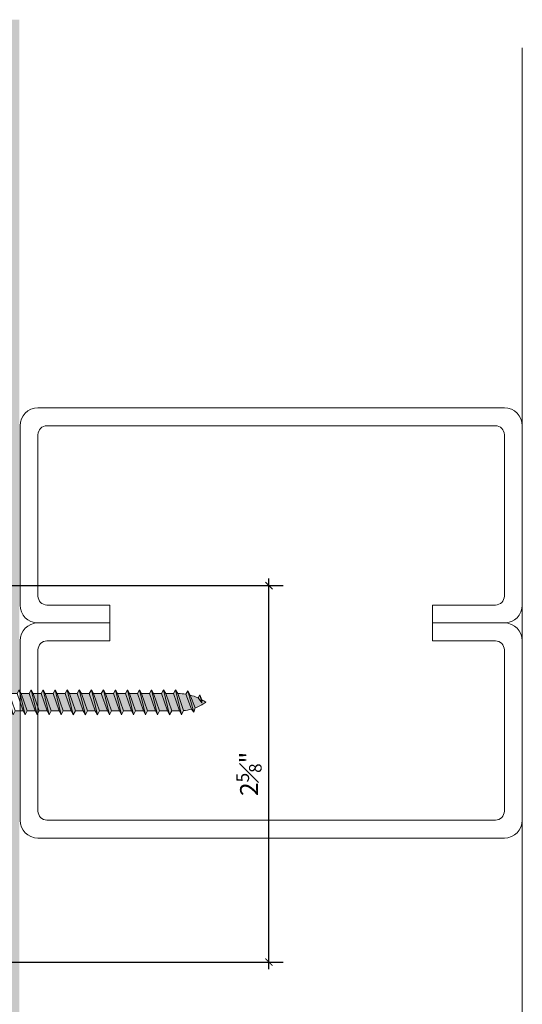
# Model space of a CAD drawing. Units: inches. Extents: x 73.5 to 92.2, y 44.7 to 57.9.
# Drawn here: x 88.7 to 92.2, y 51 to 57.9 of the extents above; entities that cross this region are included whole.
import ezdxf

# ---------------------------------------------------------------- set-up
doc = ezdxf.new("R2010")
doc.units = ezdxf.units.IN
doc.header["$MEASUREMENT"] = 0
for name, color, linetype, lineweight in [('Dim - Thin', 1, 'Continuous', 5), ('Hatch - Medium', 5, 'Continuous', 9), ('Object - Regular', 250, 'Continuous', 15)]:
    doc.layers.add(name, color=color, linetype=linetype, lineweight=lineweight)
doc.styles.add('ARCHITXT', font='arial-narrow_[allfont.net].ttf')
doc.dimstyles.new('001', dxfattribs={"dimtxt": 0.125, "dimasz": 0.05, "dimexe": 0.1, "dimexo": 0.05, "dimgap": 0.05, "dimtad": 1, "dimdec": 4, "dimzin": 3, "dimdsep": 46, "dimlunit": 4, "dimtxsty": 'ARCHITXT', "dimblk1": 'ARCHTICK', "dimblk2": 'ARCHTICK', "dimsah": 1, "dimcen": 0.05, "dimdle": 0.05, "dimclrd": 256, "dimclre": 256, "dimclrt": 256, "dimadec": 0, "dimazin": 0, "dimtfac": 0.7, "dimtdec": 4, "dimtofl": 0, "dimtmove": 0, "dimatfit": 3, "dimldrblk": 'ARCHTICK', "dimfxl": 1, "dimtfillclr": 7, "dimfrac": 1, "dimtolj": 1, "dimtzin": 0, "dimarcsym": 0})

# ---------------------------------------------------------------- blocks, each defined once
blk = doc.blocks.new('A$C4B321E96')
at = {"layer": 'Object - Regular'}
for p, q in [((1.042577266693115, 1.133910179138184), (1.048250675201416, 1.113170623779297)), ((1.042577266693115, 1.133910179138184), (1.069558143615723, 1.127160549163818)), ((1.152190685272217, 1.0726637840271), (1.042577266693115, 1.133910179138184)), ((1.069558143615723, 1.127160549163818), (1.140670299530029, 1.095513343811035)), ((1.146816730499268, 1.142285823822021), (1.106819629669189, 1.166401863098145)), ((1.106819629669189, 1.166401863098145), (1.112228393554688, 1.147578716278076)), ((1.106819629669189, 1.166401863098145), (1.134777545928955, 1.154925346374512)), ((1.112228393554688, 1.147578716278076), (1.146816730499268, 1.142285823822021)), ((1.134777545928955, 1.154925346374512), (1.146816730499268, 1.142285823822021)), ((0.9650425910949707, 1.034687042236328), (0.9967021942138672, 1.066346645355225)), ((0.9899654388427734, 1.089789867401123), (0.9967021942138672, 1.066346645355225)), ((0.9899654388427734, 1.089789867401123), (1.013408660888672, 1.083052635192871)), ((1.113976955413818, 1.014144897460938), (0.9899654388427734, 1.089789867401123)), ((0.9967021942138672, 1.066346645355225), (1.090533256530762, 1.020881652832031)), ((1.013408660888672, 1.083052635192871), (1.015919208526611, 1.085563182830811)), ((1.013408660888672, 1.083052635192871), (1.105643749237061, 1.038361549377441)), ((1.048250675201416, 1.113170623779297), (1.131192684173584, 1.076608657836914)), ((1.152190685272217, 1.0726637840271), (1.131192684173584, 1.076608657836914)), ((1.152190685272217, 1.0726637840271), (1.140670299530029, 1.095513343811035)), ((0.9483356475830078, 1.017980098724365), (0.9166760444641113, 0.9863204956054688)), ((0.9415988922119141, 1.041423797607422), (0.9483356475830078, 1.017980098724365)), ((0.9415988922119141, 1.041423797607422), (0.9650425910949707, 1.034687042236328)), ((1.065610408782959, 0.9657783508300781), (0.9415988922119141, 1.041423797607422)), ((0.9483356475830078, 1.017980098724365), (1.042167186737061, 0.9725151062011719)), ((0.9650425910949707, 1.034687042236328), (1.058873653411865, 0.9892215728759766)), ((1.085566997528076, 1.015914916992188), (1.058873653411865, 0.9892215728759766)), ((1.113976955413818, 1.014144897460938), (1.090533256530762, 1.020881652832031)), ((1.113976955413818, 1.014144897460938), (1.105643749237061, 1.038361549377441)), ((0.8999686241149902, 0.9696140289306641), (0.8683090209960938, 0.9379539489746094)), ((0.8932318687438965, 0.9930572509765625), (0.8999686241149902, 0.9696140289306641)), ((0.8932318687438965, 0.9930572509765625), (0.9166760444641113, 0.9863204956054688)), ((1.017243385314941, 0.9174118041992188), (0.8932318687438965, 0.9930572509765625)), ((0.8999686241149902, 0.9696140289306641), (0.9938006401062012, 0.9241485595703125)), ((0.9166760444641113, 0.9863204956054688), (1.010506629943848, 0.9408550262451172)), ((1.042167186737061, 0.9725151062011719), (1.010506629943848, 0.9408550262451172)), ((1.065610408782959, 0.9657783508300781), (1.042167186737061, 0.9725151062011719)), ((1.065610408782959, 0.9657783508300781), (1.058873653411865, 0.9892215728759766)), ((0.7964997291564941, 0.896324634552002), (0.8032360076904297, 0.8728809356689453)), ((0.7964997291564941, 0.896324634552002), (0.8199424743652344, 0.88958740234375)), ((0.9205107688903809, 0.8206796646118164), (0.7964997291564941, 0.896324634552002)), ((0.8516025543212891, 0.9212474822998047), (0.8199424743652344, 0.88958740234375)), ((0.8448657989501953, 0.9446911811828613), (0.8516025543212891, 0.9212474822998047)), ((0.8448657989501953, 0.9446911811828613), (0.8683090209960938, 0.9379539489746094)), ((0.9688773155212402, 0.8690462112426758), (0.8448657989501953, 0.9446911811828613)), ((0.8516025543212891, 0.9212474822998047), (0.9454336166381836, 0.8757824897766113)), ((0.8683090209960938, 0.9379539489746094), (0.9621405601501465, 0.8924894332885742)), ((0.9938006401062012, 0.9241485595703125), (0.9621405601501465, 0.8924894332885742)), ((1.017243385314941, 0.9174118041992188), (0.9938006401062012, 0.9241485595703125)), ((1.017243385314941, 0.9174118041992188), (1.010506629943848, 0.9408550262451172)), ((0.7481327056884766, 0.8479585647583008), (0.7548694610595703, 0.8245148658752441)), ((0.7481327056884766, 0.8479585647583008), (0.7715764045715332, 0.841221809387207)), ((0.8721442222595215, 0.772313117980957), (0.7481327056884766, 0.8479585647583008)), ((0.8032360076904297, 0.8728809356689453), (0.7715764045715332, 0.841221809387207)), ((0.7715764045715332, 0.841221809387207), (0.8654074668884277, 0.7957563400268555)), ((0.8032360076904297, 0.8728809356689453), (0.8970675468444824, 0.8274164199829102)), ((0.8199424743652344, 0.88958740234375), (0.9137740135192871, 0.8441228866577148)), ((0.9454336166381836, 0.8757824897766113), (0.9137740135192871, 0.8441228866577148)), ((0.9205107688903809, 0.8206796646118164), (0.9137740135192871, 0.8441228866577148)), ((0.9688773155212402, 0.8690462112426758), (0.9454336166381836, 0.8757824897766113)), ((0.9688773155212402, 0.8690462112426758), (0.9621405601501465, 0.8924894332885742)), ((0.6997661590576172, 0.7995920181274414), (0.7065033912658691, 0.776148796081543)), ((0.6997661590576172, 0.7995920181274414), (0.7232098579406738, 0.7928552627563477)), ((0.8237776756286621, 0.7239470481872559), (0.6997661590576172, 0.7995920181274414)), ((0.7548694610595703, 0.8245148658752441), (0.7232098579406738, 0.7928552627563477)), ((0.7232098579406738, 0.7928552627563477), (0.8170409202575684, 0.7473897933959961)), ((0.7548694610595703, 0.8245148658752441), (0.848701000213623, 0.7790498733520508)), ((0.8970675468444824, 0.8274164199829102), (0.8654074668884277, 0.7957563400268555)), ((0.8721442222595215, 0.772313117980957), (0.8654074668884277, 0.7957563400268555)), ((0.9205107688903809, 0.8206796646118164), (0.8970675468444824, 0.8274164199829102)), ((0.6581368446350098, 0.7277822494506836), (0.6264767646789551, 0.6961231231689453)), ((0.651400089263916, 0.751225471496582), (0.6581368446350098, 0.7277822494506836)), ((0.651400089263916, 0.751225471496582), (0.6748433113098145, 0.7444887161254883)), ((0.7754111289978027, 0.6755800247192383), (0.651400089263916, 0.751225471496582)), ((0.6581368446350098, 0.7277822494506836), (0.7519679069519043, 0.682316780090332)), ((0.7065033912658691, 0.776148796081543), (0.6748433113098145, 0.7444887161254883)), ((0.6748433113098145, 0.7444887161254883), (0.768674373626709, 0.6990237236022949)), ((0.7065033912658691, 0.776148796081543), (0.8003344535827637, 0.7306833267211914)), ((0.8003344535827637, 0.7306833267211914), (0.768674373626709, 0.6990237236022949)), ((0.8237776756286621, 0.7239470481872559), (0.8003344535827637, 0.7306833267211914)), ((0.848701000213623, 0.7790498733520508), (0.8170409202575684, 0.7473897933959961)), ((0.8237776756286621, 0.7239470481872559), (0.8170409202575684, 0.7473897933959961)), ((0.8721442222595215, 0.772313117980957), (0.848701000213623, 0.7790498733520508)), ((0.6097702980041504, 0.6794157028198242), (0.5781102180480957, 0.6477565765380859)), ((0.6030335426330566, 0.7028589248657227), (0.6097702980041504, 0.6794157028198242)), ((0.6030335426330566, 0.7028589248657227), (0.6264767646789551, 0.6961231231689453)), ((0.7270445823669434, 0.6272139549255371), (0.6030335426330566, 0.7028589248657227)), ((0.6097702980041504, 0.6794157028198242), (0.7036013603210449, 0.6339511871337891)), ((0.6264767646789551, 0.6961231231689453), (0.7203078269958496, 0.6506576538085938)), ((0.7519679069519043, 0.682316780090332), (0.7203078269958496, 0.6506576538085938)), ((0.7754111289978027, 0.6755800247192383), (0.7519679069519043, 0.682316780090332)), ((0.7754111289978027, 0.6755800247192383), (0.768674373626709, 0.6990237236022949)), ((0.5614032745361328, 0.631049633026123), (0.5297436714172363, 0.5993900299072266)), ((0.5546665191650391, 0.6544928550720215), (0.5614032745361328, 0.631049633026123)), ((0.5546665191650391, 0.6544928550720215), (0.5781102180480957, 0.6477565765380859)), ((0.678678035736084, 0.5788478851318359), (0.5546665191650391, 0.6544928550720215)), ((0.5614032745361328, 0.631049633026123), (0.6552348136901855, 0.5855846405029297)), ((0.5781102180480957, 0.6477565765380859), (0.6719412803649902, 0.6022911071777344)), ((0.7036013603210449, 0.6339511871337891), (0.6719412803649902, 0.6022911071777344)), ((0.7270445823669434, 0.6272139549255371), (0.7036013603210449, 0.6339511871337891)), ((0.7270445823669434, 0.6272139549255371), (0.7203078269958496, 0.6506576538085938)), ((0.5130372047424316, 0.5826835632324219), (0.481377124786377, 0.5510234832763672)), ((0.5063004493713379, 0.6061267852783203), (0.5130372047424316, 0.5826835632324219)), ((0.5063004493713379, 0.6061267852783203), (0.5297436714172363, 0.5993900299072266)), ((0.6303114891052246, 0.5304813385009766), (0.5063004493713379, 0.6061267852783203)), ((0.5130372047424316, 0.5826835632324219), (0.6068682670593262, 0.5372180938720703)), ((0.5297436714172363, 0.5993900299072266), (0.6235747337341309, 0.553924560546875)), ((0.6552348136901855, 0.5855846405029297), (0.6235747337341309, 0.553924560546875)), ((0.678678035736084, 0.5788478851318359), (0.6552348136901855, 0.5855846405029297)), ((0.678678035736084, 0.5788478851318359), (0.6719412803649902, 0.6022911071777344)), ((0.4095668792724609, 0.5093941688537598), (0.4163041114807129, 0.4859504699707031)), ((0.4095668792724609, 0.5093941688537598), (0.4330105781555176, 0.502657413482666)), ((0.5335783958435059, 0.4337491989135742), (0.4095668792724609, 0.5093941688537598)), ((0.4646706581115723, 0.5343170166015625), (0.4330105781555176, 0.502657413482666)), ((0.4579339027404785, 0.5577602386474609), (0.4646706581115723, 0.5343170166015625)), ((0.4579339027404785, 0.5577602386474609), (0.481377124786377, 0.5510234832763672)), ((0.5819449424743652, 0.4821152687072754), (0.4579339027404785, 0.5577602386474609)), ((0.4646706581115723, 0.5343170166015625), (0.5585017204284668, 0.4888515472412109)), ((0.481377124786377, 0.5510234832763672), (0.5752081871032715, 0.5055584907531738)), ((0.6068682670593262, 0.5372180938720703), (0.5752081871032715, 0.5055584907531738)), ((0.5819449424743652, 0.4821152687072754), (0.5752081871032715, 0.5055584907531738)), ((0.6303114891052246, 0.5304813385009766), (0.6068682670593262, 0.5372180938720703)), ((0.6303114891052246, 0.5304813385009766), (0.6235747337341309, 0.553924560546875)), ((0.3612008094787598, 0.4610276222229004), (0.3679370880126953, 0.437584400177002)), ((0.3612008094787598, 0.4610276222229004), (0.3846440315246582, 0.4542908668518066)), ((0.4852118492126465, 0.3853821754455566), (0.3612008094787598, 0.4610276222229004)), ((0.4163041114807129, 0.4859504699707031), (0.3846440315246582, 0.4542908668518066)), ((0.3846440315246582, 0.4542908668518066), (0.4784750938415527, 0.4088258743286133)), ((0.4163041114807129, 0.4859504699707031), (0.5101351737976074, 0.440485954284668)), ((0.4330105781555176, 0.502657413482666), (0.5268416404724121, 0.4571924209594727)), ((0.5585017204284668, 0.4888515472412109), (0.5268416404724121, 0.4571924209594727)), ((0.5335783958435059, 0.4337491989135742), (0.5268416404724121, 0.4571924209594727)), ((0.5819449424743652, 0.4821152687072754), (0.5585017204284668, 0.4888515472412109)), ((0.3128342628479004, 0.4126615524291992), (0.3195710182189941, 0.3892183303833008)), ((0.3128342628479004, 0.4126615524291992), (0.3362774848937988, 0.4059247970581055)), ((0.4368453025817871, 0.3370161056518555), (0.3128342628479004, 0.4126615524291992)), ((0.3679370880126953, 0.437584400177002), (0.3362774848937988, 0.4059247970581055)), ((0.3362774848937988, 0.4059247970581055), (0.4301085472106934, 0.3604598045349121)), ((0.3679370880126953, 0.437584400177002), (0.461768627166748, 0.3921194076538086)), ((0.461768627166748, 0.3921194076538086), (0.4301085472106934, 0.3604598045349121)), ((0.4852118492126465, 0.3853821754455566), (0.461768627166748, 0.3921194076538086)), ((0.5101351737976074, 0.440485954284668), (0.4784750938415527, 0.4088258743286133)), ((0.4852118492126465, 0.3853821754455566), (0.4784750938415527, 0.4088258743286133)), ((0.5335783958435059, 0.4337491989135742), (0.5101351737976074, 0.440485954284668)), ((0.2712044715881348, 0.3408517837524414), (0.2395443916320801, 0.3091917037963867)), ((0.264467716217041, 0.3642950057983398), (0.2712044715881348, 0.3408517837524414)), ((0.264467716217041, 0.3642950057983398), (0.2879109382629395, 0.3575582504272461)), ((0.3884787559509277, 0.2886495590209961), (0.264467716217041, 0.3642950057983398)), ((0.2712044715881348, 0.3408517837524414), (0.3650355339050293, 0.2953863143920898)), ((0.3195710182189941, 0.3892183303833008), (0.2879109382629395, 0.3575582504272461)), ((0.2879109382629395, 0.3575582504272461), (0.381742000579834, 0.3120932579040527)), ((0.3195710182189941, 0.3892183303833008), (0.4134020805358887, 0.3437528610229492)), ((0.4134020805358887, 0.3437528610229492), (0.381742000579834, 0.3120932579040527)), ((0.4368453025817871, 0.3370161056518555), (0.4134020805358887, 0.3437528610229492)), ((0.4368453025817871, 0.3370161056518555), (0.4301085472106934, 0.3604598045349121)), ((0.2228379249572754, 0.292485237121582), (0.1911778450012207, 0.2608256340026855)), ((0.2161011695861816, 0.3159284591674805), (0.2228379249572754, 0.292485237121582)), ((0.2161011695861816, 0.3159284591674805), (0.2395443916320801, 0.3091917037963867)), ((0.3401122093200684, 0.2402830123901367), (0.2161011695861816, 0.3159284591674805)), ((0.2228379249572754, 0.292485237121582), (0.3166689872741699, 0.2470207214355469)), ((0.2395443916320801, 0.3091917037963867), (0.3333754539489746, 0.2637267112731934)), ((0.3650355339050293, 0.2953863143920898), (0.3333754539489746, 0.2637267112731934)), ((0.3884787559509277, 0.2886495590209961), (0.3650355339050293, 0.2953863143920898)), ((0.3884787559509277, 0.2886495590209961), (0.381742000579834, 0.3120932579040527)), ((0.174471378326416, 0.2441191673278809), (0.1428112983703613, 0.2124595642089844)), ((0.2917461395263672, 0.1919174194335938), (0.1677346229553223, 0.2675619125366211)), ((0.1677346229553223, 0.2675619125366211), (0.174471378326416, 0.2441191673278809)), ((0.1677346229553223, 0.2675619125366211), (0.1911778450012207, 0.2608256340026855)), ((0.174471378326416, 0.2441191673278809), (0.2683024406433105, 0.1986541748046875)), ((0.1911778450012207, 0.2608256340026855), (0.2850089073181152, 0.2153606414794922)), ((0.3166689872741699, 0.2470207214355469), (0.2850089073181152, 0.2153606414794922)), ((0.3401122093200684, 0.2402830123901367), (0.3166689872741699, 0.2470207214355469)), ((0.3401122093200684, 0.2402830123901367), (0.3333754539489746, 0.2637267112731934)), ((0.07100152969360352, 0.1708297729492188), (0.07773828506469727, 0.1473865509033203)), ((0.07100152969360352, 0.1708297729492188), (0.09444522857666016, 0.164093017578125)), ((0.1950125694274902, 0.095184326171875), (0.07100152969360352, 0.1708297729492188)), ((0.1261048316955566, 0.1957530975341797), (0.09444522857666016, 0.164093017578125)), ((0.1193680763244629, 0.2191963195800781), (0.1261048316955566, 0.1957530975341797)), ((0.1193680763244629, 0.2191963195800781), (0.1428112983703613, 0.2124595642089844)), ((0.2433795928955078, 0.1435508728027344), (0.1193680763244629, 0.2191963195800781)), ((0.1261048316955566, 0.1957530975341797), (0.2199358940124512, 0.1502876281738281)), ((0.1428112983703613, 0.2124595642089844), (0.2366423606872559, 0.1669940948486328)), ((0.2683024406433105, 0.1986541748046875), (0.2366423606872559, 0.1669940948486328)), ((0.2917461395263672, 0.1919174194335938), (0.2683024406433105, 0.1986541748046875)), ((0.2917461395263672, 0.1919174194335938), (0.2850089073181152, 0.2153606414794922)), ((0.02263498306274414, 0.1224632263183594), (0.02937173843383789, 0.09902000427246094)), ((0.02263498306274414, 0.1224632263183594), (0.04607820510864258, 0.1157264709472656)), ((0.1466460227966309, 0.04681777954101562), (0.02263498306274414, 0.1224632263183594)), ((0.07773828506469727, 0.1473865509033203), (0.04607820510864258, 0.1157264709472656)), ((0.04607820510864258, 0.1157264709472656), (0.1399092674255371, 0.07026147842407227)), ((0.07773828506469727, 0.1473865509033203), (0.1715693473815918, 0.101921558380127)), ((0.09444522857666016, 0.164093017578125), (0.1882758140563965, 0.1186275482177734)), ((0.2199358940124512, 0.1502876281738281), (0.1882758140563965, 0.1186275482177734)), ((0.1950125694274902, 0.095184326171875), (0.1882758140563965, 0.1186275482177734)), ((0.2433795928955078, 0.1435508728027344), (0.2199358940124512, 0.1502876281738281)), ((0.2433795928955078, 0.1435508728027344), (0.2366423606872559, 0.1669940948486328)), ((-0.1130528450012207, 0.09291410446166992), (-0.1447587013244629, 0.05512905120849609)), ((0.09375619888305664, -0.09375762939453125), (-0.09375715255737305, 0.09375667572021484)), ((-0.02573156356811523, 0.0740976333618164), (-0.01899480819702148, 0.05065393447875977)), ((-0.02573156356811523, 0.0740976333618164), (-0.002288341522216797, 0.06736040115356445)), ((0.09827947616577148, -0.001547813415527344), (-0.02573156356811523, 0.0740976333618164)), ((0.02937173843383789, 0.09902000427246094), (-0.002288341522216797, 0.06736040115356445)), ((-0.002288341522216797, 0.06736040115356445), (0.09154272079467773, 0.02189540863037109)), ((0.02937173843383789, 0.09902000427246094), (0.1232028007507324, 0.05355501174926758)), ((0.1715693473815918, 0.101921558380127), (0.1399092674255371, 0.07026147842407227)), ((0.1466460227966309, 0.04681777954101562), (0.1399092674255371, 0.07026147842407227)), ((0.1950125694274902, 0.095184326171875), (0.1715693473815918, 0.101921558380127)), ((-0.1188921928405762, -0.01558780670166016), (-0.04164648056030273, 0.009061336517333984)), ((0.009060382843017578, -0.04164600372314453), (-0.04164648056030273, 0.009061336517333984)), ((-0.01899480819702148, 0.05065393447875977), (-0.03482484817504883, 0.03482389450073242)), ((-0.01899480819702148, 0.05065393447875977), (0.07483625411987305, 0.005188941955566406)), ((0.07483625411987305, 0.005188941955566406), (0.03482294082641602, -0.03482437133789062)), ((0.09827947616577148, -0.001547813415527344), (0.07483625411987305, 0.005188941955566406)), ((0.1232028007507324, 0.05355501174926758), (0.09154272079467773, 0.02189540863037109)), ((0.09827947616577148, -0.001547813415527344), (0.09154272079467773, 0.02189540863037109)), ((0.1466460227966309, 0.04681777954101562), (0.1232028007507324, 0.05355501174926758)), ((-0.09230709075927734, -0.05525398254394531), (-0.08206510543823242, -0.04731082916259766)), ((-0.08206510543823242, -0.04731082916259766), (-0.02965688705444336, -0.002928733825683594)), ((-0.04731130599975586, -0.08206367492675781), (-0.08206510543823242, -0.04731082916259766)), ((-0.04731130599975586, -0.08206367492675781), (-0.002929210662841797, -0.02965641021728516)), ((-0.01558828353881836, -0.118891716003418), (0.009060382843017578, -0.04164600372314453)), ((-0.05525493621826172, -0.09230661392211914), (-0.04731130599975586, -0.08206367492675781)), ((0.09291362762451172, -0.1130523681640625), (0.05512809753417969, -0.1447582244873047))]:
    blk.add_line(p, q, dxfattribs=at)
for centre, radius, start, end in [((1.207227230072021, 0.8942546844482422), 0.2705511975092126, 110.5564769027116, 120.5870209294744), ((1.207227230072021, 0.8942546844482422), 0.2705511975092126, 99.88193123209551, 105.532449866331), ((0.894258975982666, 1.207223892211914), 0.2705511975092126, 335.6127768958263, 350.1178440670962), ((1.207227230072021, 0.8942546844482422), 0.2705511975092126, 125.9869761820287, 134.99993238457), ((0.894258975982666, 1.207223892211914), 0.2705511975092126, 321.3807774158652, 331.1332185906516), ((0.894258975982666, 1.207223892211914), 0.2705511975092126, 314.9999323845701, 316.480797641451), ((-0.1030192375183105, 0.08449506759643555), 0.01309814664424547, 44.99987442848722, 139.9998679350597), ((0.1072015762329102, 0.1072015762329102), 0.2572850233691073, 191.6769045168041, 219.1551882195452), ((0.1072015762329102, 0.1072015762329102), 0.2572850233691073, 230.8445301646954, 258.3228731462391), ((0.08449411392211914, -0.1030187606811523), 0.01309814664424547, 309.9998889745826, 44.99987442848722)]:
    blk.add_arc(centre, radius, start, end, dxfattribs=at)
blk = doc.blocks.new('_ArchTick')
at = {"color": 0, "linetype": 'ByBlock', "const_width": 0.15}
blk.add_lwpolyline([(-0.5, -0.5), (0.5, 0.5)], dxfattribs=at)
blk = doc.blocks.new('*D103')
at = {"layer": 'Defpoints', "color": 0, "transparency": 16777216}
for p in [(87.7227688660091, 53.92550540483047), (90.39498116229186, 53.92550540483047), (82.03082550697636, 51.30050540483047)]:
    blk.add_point(p, dxfattribs=at)
at = {"layer": 'Dim - Thin', "lineweight": -2, "transparency": 16777216}
for p, q in [((90.39498116229186, 51.25050540483047), (90.39498116229186, 53.97550540483046)), ((87.7727688660091, 53.92550540483047), (90.49498116229185, 53.92550540483047)), ((82.08082550697635, 51.30050540483047), (90.49498116229185, 51.30050540483047))]:
    blk.add_line(p, q, dxfattribs=at)
at = {"layer": 'Dim - Thin', "lineweight": -2, "transparency": 16777216, "xscale": 0.05, "yscale": 0.05, "zscale": 0.05}
for p, rotation in [((90.39498116229186, 53.92550540483047), 90), ((90.39498116229186, 51.30050540483047), 270)]:
    blk.add_blockref('_ArchTick', p, dxfattribs=dict(at, rotation=rotation))
at = {"layer": 'Dim - Thin', "transparency": 16777216, "insert": (90.25637696720317, 52.61300540483048), "char_height": 0.125, "attachment_point": 5, "rotation": 90, "style": 'ARCHITXT'}
blk.add_mtext('\\A1;2{\\H0.700000x;\\S5#8;}"', dxfattribs=at)

msp = doc.modelspace()

# ---------------------------------------------------------------- hatches: boundary and pattern name
at = {"layer": 'Hatch - Medium'}
h = msp.add_hatch(dxfattribs=at)
h.set_pattern_fill('AR-SAND', color=256, scale=0.125)
h.set_pattern_definition([(37.50000000000001, (3, 0.1967903509669213), (-0.00787416976370102, 0.2408529711266448), [0, -0.19, 0, -0.2125, 0, -0.203125]), (7.499999999999999, (3, 0.1967903509669213), (0.2212220881584659, 0.3527682581537175), [0, -0.1025, 0, -0.17125, 0, -0.065625]), (327.5, (2.846249999999998, 0.1967903509669213), (0.3892677327189369, 0.0007073816921206177), [0, -0.0625, 0, -0.225, 0, -0.29375]), (317.5, (2.846249999999998, 0.1967903509669213), (0.3757658255715367, 0.1097094456167812), [0, -0.03125, 0, -0.1475, 0, -0.16875])])
h.paths.add_polyline_path([(88.03082550697636, 44.87229575579739), (88.65582550697636, 44.87229575579739), (88.65582550697636, 57.87229575579739), (88.03082550697636, 57.87229575579739)])
edge = h.paths.add_edge_path()
edge.add_line((87.92335748120612, 52.93364244751738), (87.92335777016864, 52.93364242014256))
edge.add_line((87.92335777016864, 52.93364242014256), (87.86308087977244, 52.93891606048918))
edge.add_arc((88.1267980329607, 53.11229537027021), 0.3156059599340118, 185.8444736104731, 213.3226871079772, ccw=False)
edge.add_line((87.81283260286655, 53.08015768753393), (87.82860737610194, 53.08215204226295))
edge.add_line((87.82860737610194, 53.08215204226295), (87.82860667387415, 53.14244158901703))
edge.add_line((87.82860667387415, 53.14244158901703), (87.81283286679388, 53.14443563131003))
edge.add_arc((88.12679803296072, 53.1122953702702), 0.3156059599340276, 146.6767976457189, 174.1550558728407, ccw=False)
edge.add_line((87.86308243893893, 53.28567705158519), (87.92324957212315, 53.29094046114107))
edge.add_arc((87.92475894423617, 53.27494430180426), 0.01606721250572466, -0.00026447602198231834, 95.39037852792057, ccw=False)
edge.add_line((87.94082615674174, 53.27494422763837), (87.94082571657206, 53.17270855684022))
edge.add_line((87.94082571657206, 53.17270855684022), (87.96828734994091, 53.17270849991135))
edge.add_line((87.96828734994091, 53.17270849991135), (87.98277888267188, 53.19888677127501))
edge.add_line((87.98277888267188, 53.19888677127501), (87.99726947965587, 53.17270843983044))
edge.add_line((87.99726947965587, 53.17270843983044), (88.05219250150368, 53.17270791236821))
edge.add_line((88.05219250150368, 53.17270791236821), (88.0666836206288, 53.19888577012772))
edge.add_line((88.0666836206288, 53.19888577012772), (88.08117463121864, 53.1727078522873))
edge.add_line((88.08117463121864, 53.1727078522873), (88.13609806667232, 53.1727077384292))
edge.add_line((88.13609806667232, 53.1727077384292), (88.15058918579743, 53.19888559618872))
edge.add_line((88.15058918579743, 53.19888559618872), (88.16508060999143, 53.17270726474244))
edge.add_line((88.16508060999143, 53.17270726474244), (88.22000363184095, 53.1727075644902))
edge.add_line((88.22000363184095, 53.1727075644902), (88.23449475096606, 53.19888542224972))
edge.add_line((88.23449475096606, 53.19888542224972), (88.24898576155591, 53.1727075044093))
edge.add_line((88.24898576155591, 53.1727075044093), (88.30390878340373, 53.17270697694706))
edge.add_line((88.30390878340373, 53.17270697694706), (88.31839948892298, 53.19888442110243))
edge.add_line((88.31839948892298, 53.19888442110243), (88.33289091311869, 53.17270691686615))
edge.add_line((88.33289091311869, 53.17270691686615), (88.3878139349665, 53.17270638940391))
edge.add_line((88.3878139349665, 53.17270638940391), (88.40230505409161, 53.19888424716343))
edge.add_line((88.40230505409161, 53.19888424716343), (88.41679606468146, 53.172706329323))
edge.add_line((88.41679606468146, 53.172706329323), (88.47171950013514, 53.17270621546491))
edge.add_line((88.47171950013514, 53.17270621546491), (88.48621061926025, 53.19888407322443))
edge.add_line((88.48621061926025, 53.19888407322443), (88.5007016298501, 53.172706155384))
edge.add_line((88.5007016298501, 53.172706155384), (88.55562506530377, 53.17270604152591))
edge.add_line((88.55562506530377, 53.17270604152591), (88.57011618442888, 53.19888389928543))
edge.add_line((88.57011618442888, 53.19888389928543), (88.58460719501873, 53.172705981445))
edge.add_line((88.58460719501873, 53.172705981445), (88.6395298032624, 53.17270586758863))
edge.add_line((88.6395298032624, 53.17270586758863), (88.65402133599166, 53.19888331174228))
edge.add_line((88.65402133599166, 53.19888331174228), (88.66851234658151, 53.17270539390185))
edge.add_line((88.66851234658151, 53.17270539390185), (88.72343536842932, 53.17270486643962))
edge.add_line((88.72343536842932, 53.17270486643962), (88.73792648755614, 53.19888355140914))
edge.add_line((88.73792648755614, 53.19888355140914), (88.75241791175014, 53.17270521996285))
edge.add_line((88.75241791175014, 53.17270521996285), (88.80734093359796, 53.17270469250062))
edge.add_line((88.80734093359796, 53.17270469250062), (88.82183205272307, 53.19888255026013))
edge.add_line((88.82183205272307, 53.19888255026013), (88.83632306331292, 53.17270463241971))
edge.add_line((88.83632306331292, 53.17270463241971), (88.89124649876659, 53.17270451856162))
edge.add_line((88.89124649876659, 53.17270451856162), (88.9057376178917, 53.19888237632113))
edge.add_line((88.9057376178917, 53.19888237632113), (88.92022862848155, 53.1727044584807))
edge.add_line((88.92022862848155, 53.1727044584807), (88.97515123672522, 53.17270434462433))
edge.add_line((88.97515123672522, 53.17270434462433), (88.98964235585032, 53.19888220238384))
edge.add_line((88.98964235585032, 53.19888220238384), (89.00413419365019, 53.1727042845417))
edge.add_line((89.00413419365019, 53.1727042845417), (89.05905680189214, 53.17270334347532))
edge.add_line((89.05905680189214, 53.17270334347532), (89.07354792101725, 53.19888120123484))
edge.add_line((89.07354792101725, 53.19888120123484), (89.08803975881882, 53.1727041106027))
edge.add_line((89.08803975881882, 53.1727041106027), (89.14296236706078, 53.17270316953632))
edge.add_line((89.14296236706078, 53.17270316953632), (89.15745348618589, 53.19888102729583))
edge.add_line((89.15745348618589, 53.19888102729583), (89.17194449677574, 53.17270310945541))
edge.add_line((89.17194449677574, 53.17270310945541), (89.22686793222941, 53.17270299559732))
edge.add_line((89.22686793222941, 53.17270299559732), (89.24135863775037, 53.19888126696269))
edge.add_line((89.24135863775037, 53.19888126696269), (89.25585006194437, 53.17270293551641))
edge.add_line((89.25585006194437, 53.17270293551641), (89.31077267018804, 53.17270282166003))
edge.add_line((89.31077267018804, 53.17270282166003), (89.325264202919, 53.19888109302369))
edge.add_line((89.325264202919, 53.19888109302369), (89.33975562711301, 53.1727027615774))
edge.add_line((89.33975562711301, 53.1727027615774), (89.39467782175082, 53.17270223411688))
edge.add_line((89.39467782175082, 53.17270223411688), (89.40916976808592, 53.19888009187468))
edge.add_line((89.40916976808592, 53.19888009187468), (89.42365995146578, 53.17270217403598))
edge.add_line((89.42365995146578, 53.17270217403598), (89.47858338691944, 53.17270206017788))
edge.add_line((89.47858338691944, 53.17270206017788), (89.49307491965041, 53.19888033154155))
edge.add_line((89.49307491965041, 53.19888033154155), (89.50756551663441, 53.17270200009698))
edge.add_line((89.50756551663441, 53.17270200009698), (89.56248853848393, 53.17270229984474))
edge.add_line((89.56248853848393, 53.17270229984474), (89.57697965760904, 53.19888015760426))
edge.add_line((89.57697965760904, 53.19888015760426), (89.59147149540719, 53.17270141255212))
edge.add_line((89.59147149540719, 53.17270141255212), (89.64639410365085, 53.17270129869573))
edge.add_line((89.64639410365085, 53.17270129869573), (89.66088563638182, 53.1988795700594))
edge.add_line((89.66088563638182, 53.1988795700594), (89.67537706057583, 53.17270123861312))
edge.add_line((89.67537706057583, 53.17270123861312), (89.73029966881948, 53.17270112475673))
edge.add_line((89.73029966881948, 53.17270112475673), (89.7447907879446, 53.19887898251625))
edge.add_line((89.7447907879446, 53.19887898251625), (89.7592813849286, 53.17270065107168))
edge.add_line((89.7592813849286, 53.17270065107168), (89.76302312255389, 53.17270064331493))
edge.add_arc((89.76363554400139, 52.84082192024445), 0.3318792881258525, 80.9869677480495, 90.1057287555887, ccw=False)
edge.add_line((89.81562746001072, 53.16860340623261), (89.82869551063435, 53.19151333069958))
edge.add_line((89.82869551063435, 53.19151333069958), (89.84624383108435, 53.16225579025839))
edge.add_arc((89.76363554400132, 52.84082192024435), 0.3318792881259627, 65.5563840896877, 75.58694096520361, ccw=False)
edge.add_line((89.90096638365011, 53.14295451095305), (89.91260184592103, 53.16397285408161))
edge.add_line((89.91260184592103, 53.16397285408161), (89.92689790360177, 53.12976700814981))
edge.add_arc((89.7636355440013, 52.84082192024459), 0.3318792881257746, 54.881724097166284, 60.53229139946109, ccw=False)
edge.add_arc((89.76363749673035, 53.3837554161757), 0.3318792881258929, 290.6126712915932, 305.1178637597706, ccw=False)
edge.add_line((89.88047515365633, 53.07312247553514), (89.87064839959494, 53.0433107129418))
edge.add_line((89.87064839959494, 53.0433107129418), (89.8558567277429, 53.06494595063491))
edge.add_arc((89.76363749673038, 53.3837554161757), 0.3318792881258774, 276.38068234432126, 286.13310869892933, ccw=False)
edge.add_line((89.80052052651529, 53.05393197249586), (89.78674321151992, 53.02569834507077))
edge.add_line((89.78674321151992, 53.02569834507077), (89.77219106343655, 53.05198637243662))
edge.add_arc((89.76363749673033, 53.38375541617575), 0.33187928812593, 270.05484751861644, 271.4768548759805, ccw=False)
edge.add_line((89.76395519469706, 53.05187628011116), (89.7173287654764, 53.05187637676929))
edge.add_line((89.7173287654764, 53.05187637676929), (89.70283764635128, 53.02569851900977))
edge.add_line((89.70283764635128, 53.02569851900977), (89.68834663576143, 53.0518764368502))
edge.add_line((89.68834663576143, 53.0518764368502), (89.63342278670362, 53.05187696431415))
edge.add_line((89.63342278670362, 53.05187696431415), (89.61893166757851, 53.02569910655463))
edge.add_line((89.61893166757851, 53.02569910655463), (89.6044410705928, 53.0518766107892))
edge.add_line((89.6044410705928, 53.0518766107892), (89.54951846235085, 53.05187755185558))
edge.add_line((89.54951846235085, 53.05187755185558), (89.53502734322574, 53.02569969409607))
edge.add_line((89.53502734322574, 53.02569969409607), (89.52053550542588, 53.05187761193821))
edge.add_line((89.52053550542588, 53.05187761193821), (89.46561289718221, 53.05187772579458))
edge.add_line((89.46561289718221, 53.05187772579458), (89.45112177805711, 53.02569986803507))
edge.add_line((89.45112177805711, 53.02569986803507), (89.43663076746725, 53.05187778587549))
edge.add_line((89.43663076746725, 53.05187778587549), (89.38170733201358, 53.05187789973358))
edge.add_line((89.38170733201358, 53.05187789973358), (89.36721621288848, 53.02570004197407))
edge.add_line((89.36721621288848, 53.02570004197407), (89.35272520229861, 53.0518779598145))
edge.add_line((89.35272520229861, 53.0518779598145), (89.29780176684494, 53.05187807367258))
edge.add_line((89.29780176684494, 53.05187807367258), (89.2833110613257, 53.02570062951722))
edge.add_line((89.2833110613257, 53.02570062951722), (89.26881963712998, 53.0518781337535))
edge.add_line((89.26881963712998, 53.0518781337535), (89.21389661528217, 53.05187866121573))
edge.add_line((89.21389661528217, 53.05187866121573), (89.19940508255121, 53.02570038985207))
edge.add_line((89.19940508255121, 53.02570038985207), (89.18491407196134, 53.0518783076925))
edge.add_line((89.18491407196134, 53.0518783076925), (89.12999146371939, 53.05187924875888))
edge.add_line((89.12999146371939, 53.05187924875888), (89.11549993098843, 53.02570097739522))
edge.add_line((89.11549993098843, 53.02570097739522), (89.10100933400443, 53.05187930883979))
edge.add_line((89.10100933400443, 53.05187930883979), (89.04608589855076, 53.05187942269788))
edge.add_line((89.04608589855076, 53.05187942269788), (89.03159477942566, 53.02570156493837))
edge.add_line((89.03159477942566, 53.02570156493837), (89.0171037688358, 53.05187948277879))
edge.add_line((89.0171037688358, 53.05187948277879), (88.96218033338212, 53.05187959663688))
edge.add_line((88.96218033338212, 53.05187959663688), (88.94768921425703, 53.02570173887737))
edge.add_line((88.94768921425703, 53.02570173887737), (88.93319820366716, 53.05187965671779))
edge.add_line((88.93319820366716, 53.05187965671779), (88.87827518181935, 53.05188018418003))
edge.add_line((88.87827518181935, 53.05188018418003), (88.86378406269425, 53.02570232642051))
edge.add_line((88.86378406269425, 53.02570232642051), (88.84929263849853, 53.05187983065679))
edge.add_line((88.84929263849853, 53.05187983065679), (88.79437003025657, 53.05188077172318))
edge.add_line((88.79437003025657, 53.05188077172318), (88.77987891113148, 53.02570291396366))
edge.add_line((88.77987891113148, 53.02570291396366), (88.76538790054161, 53.05188083180408))
edge.add_line((88.76538790054161, 53.05188083180408), (88.71046446508794, 53.05188094566218))
edge.add_line((88.71046446508794, 53.05188094566218), (88.69597293235698, 53.02570267429851))
edge.add_line((88.69597293235698, 53.02570267429851), (88.68148233537298, 53.05188100574308))
edge.add_line((88.68148233537298, 53.05188100574308), (88.62655931352516, 53.05188153320532))
edge.add_line((88.62655931352516, 53.05188153320532), (88.6120677807942, 53.02570326184166))
edge.add_line((88.6120677807942, 53.02570326184166), (88.59757677020434, 53.05188117968208))
edge.add_line((88.59757677020434, 53.05188117968208), (88.54265374835654, 53.05188170714433))
edge.add_line((88.54265374835654, 53.05188170714433), (88.52816221562557, 53.02570343578066))
edge.add_line((88.52816221562557, 53.02570343578066), (88.5136712050357, 53.05188135362108))
edge.add_line((88.5136712050357, 53.05188135362108), (88.45874818318791, 53.05188188108333))
edge.add_line((88.45874818318791, 53.05188188108333), (88.44425665045694, 53.02570360971966))
edge.add_line((88.44425665045694, 53.02570360971966), (88.42976646707879, 53.05188235476838))
edge.add_line((88.42976646707879, 53.05188235476838), (88.37484303162513, 53.05188246862647))
edge.add_line((88.37484303162513, 53.05188246862647), (88.36035232610416, 53.02570419726109))
edge.add_line((88.36035232610416, 53.02570419726109), (88.34586090191016, 53.05188252870738))
edge.add_line((88.34586090191016, 53.05188252870738), (88.2909374664565, 53.05188264256547))
edge.add_line((88.2909374664565, 53.05188264256547), (88.27644676093553, 53.0257043712001))
edge.add_line((88.27644676093553, 53.0257043712001), (88.26195533674152, 53.05188270264638))
edge.add_line((88.26195533674152, 53.05188270264638), (88.20703190128786, 53.05188281650447))
edge.add_line((88.20703190128786, 53.05188281650447), (88.19254078216275, 53.02570495874496))
edge.add_line((88.19254078216275, 53.02570495874496), (88.17805018517875, 53.05188329018953))
edge.add_line((88.17805018517875, 53.05188329018953), (88.12312674972509, 53.05188340404762))
edge.add_line((88.12312674972509, 53.05188340404762), (88.10863521699412, 53.02570513268396))
edge.add_line((88.10863521699412, 53.02570513268396), (88.09414462001011, 53.05188346412853))
edge.add_line((88.09414462001011, 53.05188346412853), (88.03922159816231, 53.05188399159076))
edge.add_line((88.03922159816231, 53.05188399159076), (88.0247304790372, 53.02570613383125))
edge.add_line((88.0247304790372, 53.02570613383125), (88.01023946844734, 53.05188405167168))
edge.add_line((88.01023946844734, 53.05188405167168), (87.94082522811799, 53.05188419556968))
edge.add_line((87.94082522811799, 53.05188419556968), (87.94082475666274, 52.94974866645496))
edge.add_arc((87.92475785628228, 52.94964851722079), 0.01606721250573523, -95.00009033669852, 0.357135103182884, ccw=False)

# ---------------------------------------------------------------- linework, layer by layer
at = {"layer": 'Object - Regular'}
msp.add_line((92.16050606931772, 44.67550540483047), (92.16050606931769, 57.67550540483047), dxfattribs=at)
at = {"layer": 'Object - Regular', "linetype": 'Continuous'}
for points in [[(89.28550606931769, 53.79050308569893), (88.84800606931769, 53.79050308569893, -0.414213562373095), (88.78550606931769, 53.85300308569893), (88.78550606931769, 54.97800308569893, -0.414213562373095), (88.84800606931769, 55.04050308569893), (91.97300606931769, 55.04050308569893, -0.414213562373095), (92.03550606931769, 54.97800308569893), (92.03550606931769, 53.85300308569893, -0.414213562373095), (91.97300606931769, 53.79050308569893), (91.53550606931769, 53.79050308569893), (91.53550606931769, 53.66550308569893), (92.03550606931769, 53.66550308569893, 0.414213562373095), (92.16050606931769, 53.79050308569893), (92.16050606931769, 55.04050308569893, 0.414213562373095), (92.03550606931769, 55.16550308569893), (88.78550606931769, 55.16550308569893, 0.414213562373095), (88.66050606931769, 55.04050308569893), (88.66050606931769, 53.79050308569893, 0.414213562373095), (88.78550606931769, 53.66550308569893), (89.28550606931769, 53.66550308569893)], [(89.28550606931769, 53.54050308569893), (88.84800606931769, 53.54050308569893, 0.414213562373095), (88.78550606931769, 53.47800308569893), (88.78550606931769, 52.35300308569893, 0.414213562373095), (88.84800606931769, 52.29050308569893), (91.97300606931769, 52.29050308569893, 0.414213562373095), (92.03550606931769, 52.35300308569893), (92.03550606931769, 53.47800308569893, 0.414213562373095), (91.97300606931769, 53.54050308569893), (91.53550606931769, 53.54050308569893), (91.53550606931769, 53.66550308569893), (92.03550606931769, 53.66550308569893, -0.414213562373095), (92.16050606931769, 53.54050308569893), (92.16050606931769, 52.29050308569893, -0.414213562373095), (92.03550606931769, 52.16550308569893), (88.78550606931769, 52.16550308569893, -0.414213562373095), (88.66050606931769, 52.29050308569893), (88.66050606931769, 53.54050308569893, -0.414213562373095), (88.78550606931769, 53.66550308569893), (89.28550606931769, 53.66550308569893)]]:
    msp.add_lwpolyline(points, format="xyb", close=True, dxfattribs=at)

# ---------------------------------------------------------------- block references
at = {"layer": 'Dim - Thin', "linetype": 'Continuous', "xscale": 1.22667831885901, "yscale": 1.22667831885901, "zscale": 1.22667831885901, "rotation": 314.9998812239611}
msp.add_blockref('A$C4B321E96', (87.94082633418635, 53.11229575579566), dxfattribs=at)

# ---------------------------------------------------------------- dimensions: what is measured, and where the dimension line sits
at = {"layer": 'Dim - Thin'}
dim = msp.add_linear_dim(base=(90.39498116229186, 53.92550540483047), p1=(82.03082550697636, 51.30050540483047), p2=(87.7227688660091, 53.92550540483047), angle=90, dimstyle='001', dxfattribs=at)
dim.commit()
dim.dimension.update_dxf_attribs({"geometry": '*D103', "text_midpoint": (90.25637696720317, 52.61300540483048)})

doc.saveas('drawing.dxf')
